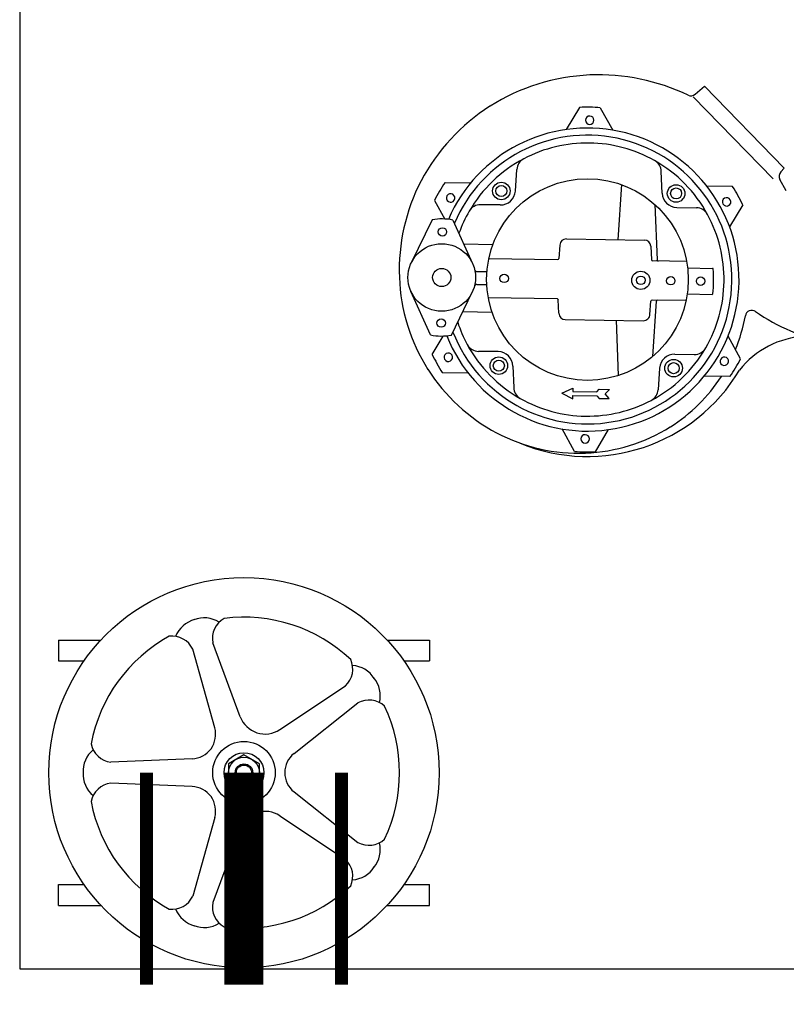
# Model space of a CAD drawing. Extents: x 2427592 to 2504852, y 4983099 to 4996209.
# Drawn here: x 2446399 to 2446458, y 4985769 to 4985845 of the extents above; entities that cross this region are included whole.
import ezdxf

# ---------------------------------------------------------------- set-up
doc = ezdxf.new("R2010")
doc.units = 0
doc.header["$MEASUREMENT"] = 0
doc.layers.add('IA - Adeguamenti', color=5, linetype='CONTINUOUS')

msp = doc.modelspace()

# ---------------------------------------------------------------- linework, layer by layer
at = {"layer": 'IA - Adeguamenti', "linetype": 'ByBlock'}
for p, q in [((2446450.809, 4985838.989), (2446451.521, 4985839.612)), ((2446457.654, 4985833.302), (2446451.521, 4985839.612)), ((2446456.793, 4985832.465), (2446450.66, 4985838.776)), ((2446441.913, 4985837.969), (2446440.899, 4985836.269)), ((2446443.513, 4985837.946), (2446444.478, 4985836.218)), ((2446436.981, 4985831.541), (2446437.092, 4985833.201)), ((2446448.26, 4985831.38), (2446448.196, 4985833.043)), ((2446457.389, 4985833.016), (2446457.654, 4985833.302)), ((2446457.808, 4985831.559), (2446457.32, 4985832.432)), ((2446431.576, 4985832.196), (2446433.555, 4985832.167)), ((2446445.131, 4985832.031), (2446444.849, 4985827.8)), ((2446453.681, 4985831.881), (2446451.702, 4985831.909)), ((2446430.756, 4985830.822), (2446431.557, 4985829.387)), ((2446435.817, 4985830.467), (2446434.315, 4985830.489)), ((2446447.708, 4985830.495), (2446447.87, 4985826.252)), ((2446449.392, 4985830.274), (2446450.895, 4985830.253)), ((2446454.461, 4985830.484), (2446453.448, 4985828.784)), ((2446430.589, 4985829.332), (2446428.986, 4985826.027)), ((2446432.189, 4985829.309), (2446433.696, 4985825.96)), ((2446440.906, 4985827.856), (2446446.905, 4985827.771)), ((2446433.017, 4985827.469), (2446435.261, 4985827.437)), ((2446440.4, 4985827.39), (2446440.331, 4985826.359)), ((2446447.398, 4985827.29), (2446447.437, 4985826.258)), ((2446434.943, 4985826.341), (2446440.23, 4985826.266)), ((2446450.148, 4985826.125), (2446447.535, 4985826.162)), ((2446450.223, 4985825.623), (2446452.141, 4985825.596)), ((2446434.043, 4985825.354), (2446434.798, 4985825.343)), ((2446434.029, 4985824.354), (2446434.784, 4985824.343)), ((2446430.463, 4985820.476), (2446428.955, 4985823.825)), ((2446432.062, 4985820.453), (2446433.665, 4985823.758)), ((2446434.9, 4985823.342), (2446440.187, 4985823.266)), ((2446450.195, 4985823.624), (2446452.112, 4985823.596)), ((2446440.325, 4985822.138), (2446440.285, 4985823.17)), ((2446447.323, 4985822.038), (2446447.391, 4985823.069)), ((2446450.106, 4985823.125), (2446447.493, 4985823.162)), ((2446447.541, 4985818.826), (2446447.824, 4985823.063)), ((2446432.943, 4985822.269), (2446435.187, 4985822.237)), ((2446440.817, 4985821.657), (2446446.817, 4985821.572)), ((2446444.922, 4985817.363), (2446444.761, 4985821.601)), ((2446430.587, 4985818.983), (2446431.429, 4985820.394)), ((2446454.293, 4985818.645), (2446453.328, 4985820.373)), ((2446435.657, 4985819.192), (2446434.154, 4985819.214)), ((2446449.232, 4985818.999), (2446450.734, 4985818.977)), ((2446436.789, 4985818.086), (2446436.853, 4985816.423)), ((2446448.068, 4985817.925), (2446447.957, 4985816.265)), ((2446431.367, 4985817.586), (2446433.347, 4985817.557)), ((2446453.473, 4985817.271), (2446451.494, 4985817.299)), ((2446440.555, 4985815.988), (2446441.411, 4985816.379)), ((2446440.555, 4985815.988), (2446441.4, 4985815.572)), ((2446441.4, 4985815.572), (2446441.403, 4985815.818)), ((2446441.403, 4985815.818), (2446443.245, 4985815.792)), ((2446441.411, 4985816.379), (2446441.408, 4985816.133)), ((2446441.408, 4985816.133), (2446443.249, 4985816.107)), ((2446443.245, 4985815.792), (2446443.417, 4985815.59)), ((2446443.249, 4985816.107), (2446443.427, 4985816.303)), ((2446443.427, 4985816.303), (2446444.214, 4985816.292)), ((2446444.214, 4985816.292), (2446443.878, 4985815.94)), ((2446444.204, 4985815.579), (2446443.878, 4985815.94)), ((2446443.417, 4985815.59), (2446444.204, 4985815.579)), ((2446441.536, 4985811.52), (2446440.571, 4985813.248)), ((2446443.136, 4985811.497), (2446444.15, 4985813.197)), ((2446401.873, 4985797.024), (2446405.124, 4985797.024)), ((2446401.873, 4985797.024), (2446401.873, 4985795.424)), ((2446415.835, 4985791.13), (2446413.729, 4985796.809)), ((2446427.121, 4985797.024), (2446430.373, 4985797.024)), ((2446430.373, 4985797.024), (2446430.373, 4985795.424)), ((2446413.879, 4985790.282), (2446412.19, 4985796.309)), ((2446401.873, 4985795.424), (2446403.833, 4985795.424)), ((2446428.412, 4985795.424), (2446430.373, 4985795.424)), ((2446418.886, 4985790.138), (2446423.929, 4985793.495)), ((2446419.97, 4985788.303), (2446424.88, 4985792.186)), ((2446412.141, 4985787.889), (2446405.886, 4985787.633)), ((2446412.141, 4985785.759), (2446405.886, 4985786.015)), ((2446419.97, 4985785.345), (2446424.88, 4985781.461)), ((2446413.879, 4985783.366), (2446412.19, 4985777.338)), ((2446418.886, 4985783.51), (2446423.929, 4985780.153)), ((2446415.835, 4985782.518), (2446413.729, 4985776.838)), ((2446401.873, 4985776.624), (2446401.873, 4985778.224)), ((2446401.873, 4985778.224), (2446403.833, 4985778.224)), ((2446428.412, 4985778.224), (2446430.373, 4985778.224)), ((2446430.373, 4985776.624), (2446430.373, 4985778.224)), ((2446401.873, 4985776.624), (2446405.124, 4985776.624)), ((2446427.121, 4985776.624), (2446430.373, 4985776.624))]:
    msp.add_line(p, q, dxfattribs=at)
for points in [[(2446398.885, 4985771.742), (2446566.885, 4985771.742), (2446566.885, 4986021.742), (2446398.885, 4986021.742)], [(2446414.932, 4985786.137), (2446416.123, 4985785.45), (2446417.313, 4985786.137), (2446417.313, 4985787.511), (2446416.123, 4985788.198), (2446414.932, 4985787.511)]]:
    msp.add_lwpolyline(points, close=True, dxfattribs=at)
for points, const_width in [([(2446416.123, 4985770.517), (2446416.123, 4985786.824)], 3), ([(2446408.623, 4985770.517), (2446408.623, 4985786.824)], 1), ([(2446423.623, 4985770.517), (2446423.623, 4985786.824)], 1)]:
    msp.add_lwpolyline(points, dxfattribs=dict(at, const_width=const_width))
for centre, radius in [((2446442.524, 4985824.733), 7.75), ((2446435.903, 4985831.546), 0.675), ((2446435.903, 4985831.546), 0.425), ((2446449.337, 4985831.354), 0.675), ((2446449.337, 4985831.354), 0.425), ((2446431.375, 4985828.392), 0.325), ((2446431.326, 4985824.893), 2.6), ((2446431.326, 4985824.893), 0.7), ((2446436.125, 4985824.824), 0.325), ((2446446.624, 4985824.675), 0.7), ((2446446.624, 4985824.675), 0.33), ((2446448.924, 4985824.642), 0.325), ((2446451.224, 4985824.609), 0.325), ((2446431.276, 4985821.393), 0.325), ((2446435.712, 4985818.112), 0.675), ((2446435.712, 4985818.112), 0.425), ((2446449.145, 4985817.92), 0.675), ((2446449.145, 4985817.92), 0.425), ((2446416.123, 4985786.824), 15), ((2446416.123, 4985786.824), 2.405), ((2446416.123, 4985786.824), 1.532), ((2446416.123, 4985786.824), 1.19), ((2446416.123, 4985786.824), 1.19), ((2446416.123, 4985786.824), 1.19), ((2446416.123, 4985786.824), 1.19), ((2446416.123, 4985786.824), 0.672), ((2446416.123, 4985786.824), 0.586)]:
    msp.add_circle(centre, radius, dxfattribs=at)
for centre, radius, start, end in [((2446443.423, 4985824.704), 15.773, 92.62454, 122.1316), ((2446443.326, 4985824.251), 16.222, 64.67246, 92.18777), ((2446450.479, 4985839.365), 0.5, 244.67246, 311.18338), ((2446443.292, 4985825.128), 15.345, 122.58179, 152.0678), ((2446442.524, 4985824.733), 13.25, 89.18338, 92.64485), ((2446442.524, 4985824.733), 13.25, 85.7219, 89.18338), ((2446442.699, 4985836.982), 0.325, 89.18338, 269.18338), ((2446442.699, 4985836.982), 0.325, 269.18338, 89.18338), ((2446442.524, 4985824.733), 11.65, 201.7882, 156.57856), ((2446442.524, 4985824.733), 11.1, 201.29851, 157.06824), ((2446442.524, 4985824.733), 10.5, 89.18338, 117.82817), ((2446442.524, 4985824.733), 10.5, 60.53858, 89.18338), ((2446442.524, 4985824.733), 10.5, 117.82817, 149.95879), ((2446438.09, 4985833.134), 1, 117.82817, 176.18338), ((2446442.524, 4985824.733), 10.5, 28.40796, 60.53858), ((2446447.197, 4985833.005), 1, 2.18338, 60.53858), ((2446442.841, 4985825.473), 14.785, 152.4508, 182.22832), ((2446457.756, 4985832.676), 0.5, 137.18338, 209.18338), ((2446442.524, 4985824.733), 13.25, 145.7219, 149.18338), ((2446435.834, 4985831.617), 1.15, 269.18338, 356.18338), ((2446442.524, 4985824.733), 13.25, 29.18338, 32.64485), ((2446442.524, 4985824.733), 13.25, 149.18338, 152.64485), ((2446432.004, 4985831.009), 0.325, 149.18338, 329.18338), ((2446432.004, 4985831.009), 0.325, 329.18338, 149.18338), ((2446449.409, 4985831.424), 1.15, 182.18338, 269.18338), ((2446453.219, 4985830.706), 0.325, 29.18338, 209.18338), ((2446453.219, 4985830.706), 0.325, 209.18338, 29.18338), ((2446442.524, 4985824.733), 13.25, 25.7219, 29.18338), ((2446434.301, 4985829.489), 1, 89.18338, 149.95879), ((2446450.88, 4985829.253), 1, 28.40796, 89.18338), ((2446431.326, 4985824.893), 4.5, 78.94303, 99.42372), ((2446442.524, 4985824.733), 10.5, 149.95879, 160.18333), ((2446442.524, 4985824.733), 10.5, 359.18338, 28.40796), ((2446440.899, 4985827.357), 0.5, 89.18338, 176.18338), ((2446446.898, 4985827.271), 0.5, 2.18338, 89.18338), ((2446440.231, 4985826.366), 0.1, 269.18338, 356.18338), ((2446447.537, 4985826.262), 0.1, 182.18338, 269.18338), ((2446447.969, 4985826.256), 0.1, 182.18338, 269.18338), ((2446434.046, 4985825.554), 0.2, 193.66089, 269.18338), ((2446452.14, 4985825.546), 0.05, 4.83304, 89.18338), ((2446442.524, 4985824.733), 9.7, 353.53371, 4.83304), ((2446442.163, 4985825.408), 14.106, 182.07508, 212.48364), ((2446434.026, 4985824.154), 0.2, 89.18338, 164.70586), ((2446442.524, 4985824.733), 10.5, 329.95879, 359.18338), ((2446440.186, 4985823.166), 0.1, 2.18338, 89.18338), ((2446452.113, 4985823.646), 0.05, 269.18338, 353.53371), ((2446447.491, 4985823.062), 0.1, 89.18338, 176.18338), ((2446447.924, 4985823.056), 0.1, 89.18338, 176.18338), ((2446440.824, 4985822.157), 0.5, 182.18338, 269.18338), ((2446446.824, 4985822.072), 0.5, 269.18338, 359.18338), ((2446442.254, 4985824.14), 12.596, 337.62469, 350.0075), ((2446455.151, 4985821.867), 0.5, 55.17909, 170.0075), ((2446464.003, 4985834.593), 15.001, 235.17909, 258.79579), ((2446442.524, 4985824.733), 10.5, 198.18343, 208.40796), ((2446431.326, 4985824.893), 4.5, 258.94303, 279.42372), ((2446459.616, 4985813.488), 6.9, 93.3431, 141.55573), ((2446442.524, 4985824.733), 10.5, 208.40796, 240.53858), ((2446434.168, 4985820.213), 1, 208.40796, 269.18338), ((2446442.524, 4985824.733), 10.5, 297.82817, 329.95879), ((2446450.748, 4985819.977), 1, 269.18338, 329.95879), ((2446442.524, 4985824.733), 13.25, 205.7219, 209.18338), ((2446431.829, 4985818.76), 0.325, 29.18338, 209.18338), ((2446431.829, 4985818.76), 0.325, 209.18338, 29.18338), ((2446435.64, 4985818.042), 1.15, 2.18338, 89.18338), ((2446449.215, 4985817.849), 1.15, 89.18338, 176.18338), ((2446453.045, 4985818.457), 0.325, 329.18338, 149.18338), ((2446442.524, 4985824.733), 13.25, 209.18338, 212.64485), ((2446453.045, 4985818.457), 0.325, 149.18338, 329.18338), ((2446442.524, 4985824.733), 13.25, 325.7219, 329.18338), ((2446442.524, 4985824.733), 13.25, 329.18338, 332.64485), ((2446442.1, 4985825.326), 14.009, 212.32625, 242.08131), ((2446442.524, 4985824.733), 13.6, 247.66969, 329.24484), ((2446442.079, 4985824.251), 12.803, 302.1614, 327.00729), ((2446437.852, 4985816.462), 1, 182.18338, 240.53858), ((2446446.959, 4985816.332), 1, 297.82817, 356.18338), ((2446442.524, 4985824.733), 10.5, 240.53858, 269.18338), ((2446442.524, 4985824.733), 10.5, 269.18338, 297.82817), ((2446441.836, 4985824.674), 13.29, 272.33892, 302.07484), ((2446441.847, 4985824.886), 13.502, 242.16302, 272.24993), ((2446442.35, 4985812.484), 0.325, 89.18338, 269.18338), ((2446442.35, 4985812.484), 0.325, 269.18338, 89.18338), ((2446442.524, 4985824.733), 13.25, 265.7219, 269.18338), ((2446442.524, 4985824.733), 13.25, 269.18338, 272.64485), ((2446412.863, 4985796.508), 2.152, 104.57067, 158.31591), ((2446413.067, 4985796.574), 2.152, 57.68409, 111.42933), ((2446415.47, 4985797.138), 1.772, 119.43102, 190.69315), ((2446416.123, 4985786.824), 11.955, 46.67943, 97.32057), ((2446416.123, 4985786.824), 11.955, 118.67943, 169.32057), ((2446410.588, 4985795.552), 1.772, 25.30685, 96.56898), ((2446422.713, 4985794.785), 1.772, 313.30685, 24.56898), ((2446424.325, 4985792.916), 2.152, 32.57067, 86.31591), ((2446424.451, 4985792.742), 2.152, 345.68409, 39.42933), ((2446425.73, 4985790.632), 1.772, 47.43102, 118.69315), ((2446416.123, 4985786.824), 11.955, 334.67943, 25.32057), ((2446417.753, 4985791.841), 2.045, 200.34625, 303.65375), ((2446412.064, 4985789.773), 1.885, 272.34625, 15.65375), ((2446405.906, 4985786.931), 2.152, 129.68409, 183.42933), ((2446406.111, 4985789.391), 1.772, 191.43102, 262.69315), ((2446421.14, 4985786.824), 1.885, 128.34625, 231.65375), ((2446405.906, 4985786.717), 2.152, 176.57067, 230.31591), ((2446406.111, 4985784.257), 1.772, 97.30685, 168.56898), ((2446412.064, 4985783.875), 1.885, 344.34625, 87.65375), ((2446416.123, 4985786.824), 11.955, 190.67943, 241.32057), ((2446417.753, 4985781.807), 2.045, 56.34625, 159.65375), ((2446425.73, 4985783.016), 1.772, 241.30685, 312.56898), ((2446424.451, 4985780.905), 2.152, 320.57067, 14.31591), ((2446422.713, 4985778.863), 1.772, 335.43102, 46.69315), ((2446424.325, 4985780.732), 2.152, 273.68409, 327.42933), ((2446416.123, 4985786.824), 11.955, 262.67943, 313.32057), ((2446410.588, 4985778.096), 1.772, 263.43102, 334.69315), ((2446412.863, 4985777.14), 2.152, 201.68409, 255.42933), ((2446415.47, 4985776.509), 1.772, 169.30685, 240.56898), ((2446413.067, 4985777.074), 2.152, 248.57067, 302.31591)]:
    msp.add_arc(centre, radius, start, end, dxfattribs=at)

doc.saveas('drawing.dxf')
